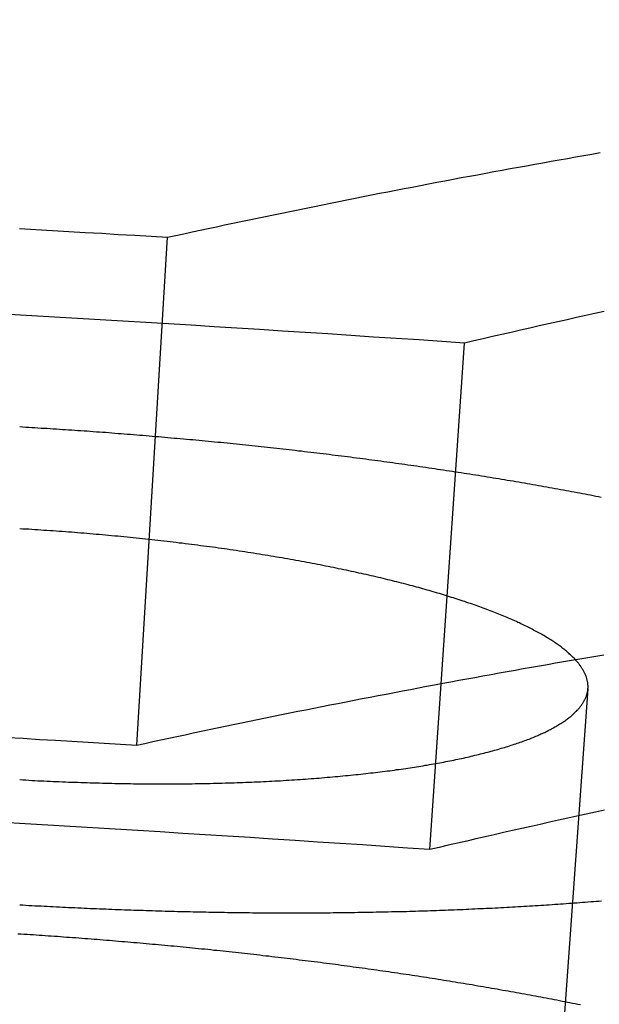
# Model space of a CAD drawing. Extents: x -59 to 285, y -226 to 1500.
# Drawn here: x 2 to 3, y -202 to -201 of the extents above; entities that cross this region are included whole.
import ezdxf

# ---------------------------------------------------------------- set-up
doc = ezdxf.new("R2010")
doc.units = 0
doc.header["$LTSCALE"] = 10
doc.linetypes.add('VERDECKT', pattern=[9.525, 6.35, -3.175])
doc.layers.get('0').update_dxf_attribs({"linetype": 'CONTINUOUS'})
doc.layers.add('STEMPEL', color=3, linetype='CONTINUOUS')

# ---------------------------------------------------------------- blocks, each defined once
blk = doc.blocks.new('A$CEABA2AC0')
at = {"color": 1, "linetype": 'VERDECKT'}
for p, q in [((2.478819, -42.908607), (2.508697, -42.415848)), ((2.76331, -43.009955), (2.796981, -42.518548)), ((2.916692, -42.853821), (2.881445, -43.340817))]:
    blk.add_line(p, q, dxfattribs=at)
for points in [[(2.5087, -42.4158, 0), (2.51661, -42.4141, 0), (2.52452, -42.4124, 0), (2.53243, -42.4107, 0), (2.54034, -42.409, 0), (2.54825, -42.4073, 0), (2.55617, -42.4056, 0), (2.56408, -42.4039, 0), (2.57199, -42.4022, 0), (2.57991, -42.4006, 0), (2.58782, -42.3989, 0), (2.59573, -42.3973, 0), (2.60365, -42.3956, 0), (2.61156, -42.394, 0), (2.61948, -42.3923, 0), (2.62739, -42.3907, 0), (2.63531, -42.3891, 0), (2.64323, -42.3875, 0), (2.65114, -42.3859, 0), (2.65906, -42.3842, 0), (2.66698, -42.3827, 0), (2.6749, -42.3811, 0), (2.68281, -42.3795, 0), (2.69073, -42.3779, 0), (2.69865, -42.3763, 0), (2.70657, -42.3748, 0), (2.71449, -42.3732, 0), (2.72241, -42.3717, 0), (2.73033, -42.3701, 0), (2.73825, -42.3686, 0), (2.74617, -42.3671, 0), (2.75409, -42.3655, 0), (2.76201, -42.364, 0), (2.76993, -42.3625, 0), (2.77785, -42.361, 0), (2.78578, -42.3595, 0), (2.7937, -42.358, 0), (2.80162, -42.3565, 0), (2.80955, -42.3551, 0), (2.81747, -42.3536, 0), (2.82539, -42.3521, 0), (2.83332, -42.3507, 0), (2.84124, -42.3492, 0), (2.84917, -42.3478, 0), (2.85709, -42.3464, 0), (2.86502, -42.3449, 0), (2.87294, -42.3435, 0), (2.88087, -42.3421, 0), (2.88879, -42.3407, 0), (2.89672, -42.3393, 0), (2.90465, -42.3379, 0), (2.91257, -42.3365, 0), (2.9205, -42.3351, 0), (2.92843, -42.3337, 0)], [(2.93254, -42.4878, 0), (2.9235, -42.4898, 0), (2.91446, -42.4918, 0), (2.90542, -42.4938, 0), (2.89638, -42.4958, 0), (2.88734, -42.4978, 0), (2.8783, -42.4998, 0), (2.86927, -42.5019, 0), (2.86023, -42.5039, 0), (2.85119, -42.506, 0), (2.84216, -42.5081, 0), (2.83312, -42.5101, 0), (2.82408, -42.5122, 0), (2.81505, -42.5143, 0), (2.80601, -42.5164, 0), (2.79698, -42.5185, 0)], [(2.36505, -42.4074, 0), (2.38102, -42.4083, 0), (2.39698, -42.4092, 0), (2.41294, -42.4101, 0), (2.4289, -42.4111, 0), (2.44486, -42.412, 0), (2.46082, -42.413, 0), (2.47678, -42.4139, 0), (2.49274, -42.4149, 0), (2.5087, -42.4158, 0)], [(2.79698, -42.5185, 0), (2.77488, -42.517, 0), (2.75278, -42.5155, 0), (2.73068, -42.514, 0), (2.70858, -42.5126, 0), (2.68647, -42.5111, 0), (2.66437, -42.5096, 0), (2.64227, -42.5082, 0), (2.62016, -42.5068, 0), (2.59805, -42.5054, 0), (2.57595, -42.504, 0), (2.55384, -42.5026, 0), (2.53173, -42.5012, 0), (2.50962, -42.4999, 0), (2.48751, -42.4985, 0), (2.4654, -42.4972, 0), (2.44329, -42.4958, 0), (2.42117, -42.4945, 0), (2.39906, -42.4932, 0), (2.37695, -42.492, 0), (2.35483, -42.4907, 0)], [(2.47882, -42.9086, 0), (2.48663, -42.9069, 0), (2.49443, -42.9052, 0), (2.50224, -42.9035, 0), (2.51005, -42.9018, 0), (2.51786, -42.9002, 0), (2.52566, -42.8985, 0), (2.53347, -42.8968, 0), (2.54128, -42.8952, 0), (2.54909, -42.8935, 0), (2.5569, -42.8919, 0), (2.56471, -42.8903, 0), (2.57252, -42.8886, 0), (2.58033, -42.887, 0), (2.58814, -42.8854, 0), (2.59595, -42.8838, 0), (2.60377, -42.8822, 0), (2.61158, -42.8806, 0), (2.61939, -42.879, 0), (2.6272, -42.8774, 0), (2.63502, -42.8758, 0), (2.64283, -42.8743, 0), (2.65064, -42.8727, 0), (2.65846, -42.8712, 0), (2.66627, -42.8696, 0), (2.67409, -42.8681, 0), (2.6819, -42.8665, 0), (2.68972, -42.865, 0), (2.69753, -42.8635, 0), (2.70535, -42.862, 0), (2.71317, -42.8605, 0), (2.72098, -42.859, 0), (2.7288, -42.8575, 0), (2.73662, -42.856, 0), (2.74444, -42.8545, 0), (2.75225, -42.853, 0), (2.76007, -42.8515, 0), (2.76789, -42.8501, 0), (2.77571, -42.8486, 0), (2.78353, -42.8472, 0), (2.79135, -42.8457, 0), (2.79917, -42.8443, 0), (2.80699, -42.8429, 0), (2.81481, -42.8414, 0), (2.82263, -42.84, 0), (2.83045, -42.8386, 0), (2.83827, -42.8372, 0), (2.84609, -42.8358, 0), (2.85391, -42.8344, 0), (2.86174, -42.833, 0), (2.86956, -42.8317, 0), (2.87738, -42.8303, 0), (2.88521, -42.8289, 0), (2.89303, -42.8276, 0), (2.90085, -42.8262, 0), (2.90868, -42.8249, 0), (2.9165, -42.8235, 0), (2.92433, -42.8222, 0), (2.93215, -42.8209, 0)], [(2.93278, -42.9718, 0), (2.92386, -42.9737, 0), (2.91493, -42.9757, 0), (2.90601, -42.9776, 0), (2.89709, -42.9796, 0), (2.88817, -42.9815, 0), (2.87924, -42.9835, 0), (2.87032, -42.9855, 0), (2.8614, -42.9875, 0), (2.85248, -42.9895, 0), (2.84356, -42.9915, 0), (2.83464, -42.9935, 0), (2.82573, -42.9955, 0), (2.81681, -42.9976, 0), (2.80789, -42.9996, 0), (2.79897, -43.0017, 0), (2.79006, -43.0037, 0), (2.78114, -43.0058, 0), (2.77222, -43.0079, 0), (2.76331, -43.01, 0)], [(2.35282, -42.9011, 0), (2.36857, -42.902, 0), (2.38432, -42.903, 0), (2.40007, -42.9039, 0), (2.41582, -42.9048, 0), (2.43157, -42.9058, 0), (2.44732, -42.9067, 0), (2.46307, -42.9076, 0), (2.47882, -42.9086, 0)], [(2.76331, -43.01, 0), (2.7415, -43.0085, 0), (2.71969, -43.007, 0), (2.69788, -43.0055, 0), (2.67607, -43.004, 0), (2.65426, -43.0026, 0), (2.63244, -43.0012, 0), (2.61063, -42.9997, 0), (2.58882, -42.9983, 0), (2.567, -42.9969, 0), (2.54518, -42.9956, 0), (2.52337, -42.9942, 0), (2.50155, -42.9928, 0), (2.47973, -42.9915, 0), (2.45791, -42.9902, 0), (2.43609, -42.9889, 0), (2.41427, -42.9876, 0), (2.39245, -42.9863, 0), (2.37063, -42.985, 0), (2.3488, -42.9837, 0)]]:
    blk.add_polyline3d(points, dxfattribs=at)
at = {"color": 1}
for points in [[(2.3652, -42.5996, 0), (2.36815, -42.5998, 0), (2.3711, -42.6, 0), (2.37405, -42.6002, 0), (2.37701, -42.6003, 0), (2.37997, -42.6005, 0), (2.38293, -42.6007, 0), (2.3859, -42.6009, 0), (2.38887, -42.6011, 0), (2.39184, -42.6012, 0), (2.39481, -42.6014, 0), (2.39778, -42.6016, 0), (2.40076, -42.6018, 0), (2.40374, -42.602, 0), (2.40672, -42.6022, 0), (2.4097, -42.6024, 0), (2.41269, -42.6026, 0), (2.41568, -42.6028, 0), (2.41867, -42.603, 0), (2.42166, -42.6032, 0), (2.42465, -42.6034, 0), (2.42765, -42.6036, 0), (2.43064, -42.6038, 0), (2.43364, -42.604, 0), (2.43664, -42.6043, 0), (2.43964, -42.6045, 0), (2.44264, -42.6047, 0), (2.44565, -42.6049, 0), (2.44865, -42.6051, 0), (2.45166, -42.6054, 0), (2.45467, -42.6056, 0), (2.45768, -42.6058, 0), (2.46069, -42.6061, 0), (2.4637, -42.6063, 0), (2.46672, -42.6065, 0), (2.46973, -42.6068, 0), (2.47275, -42.607, 0), (2.47576, -42.6072, 0), (2.47878, -42.6075, 0), (2.4818, -42.6077, 0), (2.48482, -42.608, 0), (2.48784, -42.6082, 0), (2.49086, -42.6085, 0), (2.49388, -42.6087, 0), (2.4969, -42.609, 0), (2.49992, -42.6092, 0), (2.50294, -42.6095, 0), (2.50597, -42.6098, 0), (2.50899, -42.61, 0), (2.51201, -42.6103, 0), (2.51504, -42.6106, 0), (2.51806, -42.6108, 0), (2.52109, -42.6111, 0), (2.52411, -42.6114, 0), (2.52714, -42.6116, 0), (2.53016, -42.6119, 0), (2.53318, -42.6122, 0), (2.53621, -42.6125, 0), (2.53923, -42.6128, 0), (2.54226, -42.6131, 0), (2.54528, -42.6133, 0), (2.54831, -42.6136, 0), (2.55133, -42.6139, 0), (2.55435, -42.6142, 0), (2.55738, -42.6145, 0), (2.5604, -42.6148, 0), (2.56342, -42.6151, 0), (2.56644, -42.6154, 0), (2.56946, -42.6157, 0), (2.57248, -42.616, 0), (2.5755, -42.6163, 0), (2.57852, -42.6166, 0), (2.58153, -42.6169, 0), (2.58455, -42.6172, 0), (2.58757, -42.6176, 0), (2.59058, -42.6179, 0), (2.5936, -42.6182, 0), (2.59661, -42.6185, 0), (2.59962, -42.6188, 0), (2.60263, -42.6192, 0), (2.60564, -42.6195, 0), (2.60865, -42.6198, 0), (2.61165, -42.6201, 0), (2.61466, -42.6205, 0), (2.61766, -42.6208, 0), (2.62067, -42.6212, 0), (2.62367, -42.6215, 0), (2.62667, -42.6218, 0), (2.62966, -42.6222, 0), (2.63266, -42.6225, 0), (2.63566, -42.6229, 0), (2.63865, -42.6232, 0), (2.64164, -42.6236, 0), (2.64463, -42.6239, 0), (2.64762, -42.6243, 0), (2.6506, -42.6246, 0), (2.65359, -42.625, 0), (2.65657, -42.6253, 0), (2.65955, -42.6257, 0), (2.66252, -42.626, 0), (2.6655, -42.6264, 0), (2.66847, -42.6268, 0), (2.67144, -42.6271, 0), (2.67441, -42.6275, 0), (2.67738, -42.6279, 0), (2.68034, -42.6283, 0), (2.68331, -42.6286, 0), (2.68626, -42.629, 0), (2.68922, -42.6294, 0), (2.69218, -42.6298, 0), (2.69513, -42.6301, 0), (2.69808, -42.6305, 0), (2.70102, -42.6309, 0), (2.70397, -42.6313, 0), (2.70691, -42.6317, 0), (2.70984, -42.6321, 0), (2.71278, -42.6325, 0), (2.71571, -42.6329, 0), (2.71864, -42.6333, 0), (2.72157, -42.6337, 0), (2.72449, -42.6341, 0), (2.72741, -42.6345, 0), (2.73033, -42.6349, 0), (2.73324, -42.6353, 0), (2.73615, -42.6357, 0), (2.73906, -42.6361, 0), (2.74196, -42.6365, 0), (2.74486, -42.6369, 0), (2.74776, -42.6373, 0), (2.75065, -42.6377, 0), (2.75354, -42.6381, 0), (2.75643, -42.6386, 0), (2.75931, -42.639, 0), (2.76219, -42.6394, 0), (2.76507, -42.6398, 0), (2.76794, -42.6402, 0), (2.77081, -42.6407, 0), (2.77367, -42.6411, 0), (2.77653, -42.6415, 0), (2.77939, -42.642, 0), (2.78224, -42.6424, 0), (2.78509, -42.6428, 0), (2.78793, -42.6433, 0), (2.79078, -42.6437, 0), (2.79361, -42.6441, 0), (2.79645, -42.6446, 0), (2.79927, -42.645, 0), (2.8021, -42.6455, 0), (2.80492, -42.6459, 0), (2.80774, -42.6464, 0), (2.81055, -42.6468, 0), (2.81336, -42.6473, 0), (2.81616, -42.6477, 0), (2.81896, -42.6482, 0), (2.82176, -42.6486, 0), (2.82455, -42.6491, 0), (2.82733, -42.6495, 0), (2.83012, -42.65, 0), (2.83289, -42.6505, 0), (2.83567, -42.6509, 0), (2.83843, -42.6514, 0), (2.8412, -42.6518, 0), (2.84396, -42.6523, 0), (2.84671, -42.6528, 0), (2.84946, -42.6532, 0), (2.85221, -42.6537, 0), (2.85495, -42.6542, 0), (2.85768, -42.6547, 0), (2.86041, -42.6551, 0), (2.86314, -42.6556, 0), (2.86586, -42.6561, 0), (2.86857, -42.6566, 0), (2.87128, -42.6571, 0), (2.87399, -42.6575, 0), (2.87669, -42.658, 0), (2.87938, -42.6585, 0), (2.88207, -42.659, 0), (2.88476, -42.6595, 0), (2.88744, -42.66, 0), (2.89011, -42.6605, 0), (2.89278, -42.6609, 0), (2.89544, -42.6614, 0), (2.8981, -42.6619, 0), (2.90075, -42.6624, 0), (2.9034, -42.6629, 0), (2.90604, -42.6634, 0), (2.90867, -42.6639, 0), (2.9113, -42.6644, 0), (2.91393, -42.6649, 0), (2.91655, -42.6654, 0), (2.91916, -42.6659, 0), (2.92177, -42.6664, 0), (2.92437, -42.6669, 0), (2.92696, -42.6674, 0), (2.92955, -42.668, 0)], [(2.9298, -43.06, 0), (2.92719, -43.0602, 0), (2.92457, -43.0604, 0), (2.92194, -43.0606, 0), (2.91931, -43.0608, 0), (2.91667, -43.061, 0), (2.91403, -43.0612, 0), (2.91138, -43.0614, 0), (2.90872, -43.0616, 0), (2.90606, -43.0618, 0), (2.9034, -43.062, 0), (2.90073, -43.0622, 0), (2.89805, -43.0624, 0), (2.89537, -43.0626, 0), (2.89268, -43.0628, 0), (2.88998, -43.063, 0), (2.88729, -43.0632, 0), (2.88458, -43.0634, 0), (2.88187, -43.0636, 0), (2.87916, -43.0638, 0), (2.87644, -43.0639, 0), (2.87371, -43.0641, 0), (2.87098, -43.0643, 0), (2.86825, -43.0645, 0), (2.86551, -43.0646, 0), (2.86276, -43.0648, 0), (2.86001, -43.065, 0), (2.85725, -43.0651, 0), (2.85449, -43.0653, 0), (2.85173, -43.0655, 0), (2.84896, -43.0656, 0), (2.84619, -43.0658, 0), (2.84341, -43.0659, 0), (2.84062, -43.0661, 0), (2.83783, -43.0662, 0), (2.83504, -43.0664, 0), (2.83224, -43.0665, 0), (2.82944, -43.0667, 0), (2.82663, -43.0668, 0), (2.82382, -43.067, 0), (2.82101, -43.0671, 0), (2.81819, -43.0672, 0), (2.81536, -43.0674, 0), (2.81253, -43.0675, 0), (2.8097, -43.0676, 0), (2.80686, -43.0678, 0), (2.80402, -43.0679, 0), (2.80118, -43.068, 0), (2.79833, -43.0681, 0), (2.79547, -43.0683, 0), (2.79262, -43.0684, 0), (2.78976, -43.0685, 0), (2.78689, -43.0686, 0), (2.78402, -43.0687, 0), (2.78115, -43.0688, 0), (2.77827, -43.0689, 0), (2.77539, -43.0691, 0), (2.77251, -43.0692, 0), (2.76962, -43.0693, 0), (2.76673, -43.0694, 0), (2.76383, -43.0695, 0), (2.76093, -43.0696, 0), (2.75803, -43.0696, 0), (2.75513, -43.0697, 0), (2.75222, -43.0698, 0), (2.7493, -43.0699, 0), (2.74639, -43.07, 0), (2.74347, -43.0701, 0), (2.74054, -43.0702, 0), (2.73762, -43.0702, 0), (2.73469, -43.0703, 0), (2.73176, -43.0704, 0), (2.72882, -43.0705, 0), (2.72588, -43.0705, 0), (2.72294, -43.0706, 0), (2.71999, -43.0707, 0), (2.71704, -43.0707, 0), (2.71409, -43.0708, 0), (2.71114, -43.0708, 0), (2.70818, -43.0709, 0), (2.70522, -43.071, 0), (2.70226, -43.071, 0), (2.6993, -43.0711, 0), (2.69633, -43.0711, 0), (2.69336, -43.0711, 0), (2.69038, -43.0712, 0), (2.68741, -43.0712, 0), (2.68443, -43.0713, 0), (2.68145, -43.0713, 0), (2.67847, -43.0713, 0), (2.67549, -43.0714, 0), (2.6725, -43.0714, 0), (2.66951, -43.0714, 0), (2.66652, -43.0715, 0), (2.66353, -43.0715, 0), (2.66053, -43.0715, 0), (2.65753, -43.0715, 0), (2.65453, -43.0716, 0), (2.65153, -43.0716, 0), (2.64853, -43.0716, 0), (2.64553, -43.0716, 0), (2.64252, -43.0716, 0), (2.63951, -43.0716, 0), (2.6365, -43.0716, 0), (2.63349, -43.0716, 0), (2.63048, -43.0716, 0), (2.62746, -43.0716, 0), (2.62445, -43.0716, 0), (2.62143, -43.0716, 0), (2.61841, -43.0716, 0), (2.61539, -43.0716, 0), (2.61237, -43.0716, 0), (2.60935, -43.0716, 0), (2.60632, -43.0716, 0), (2.6033, -43.0715, 0), (2.60027, -43.0715, 0), (2.59725, -43.0715, 0), (2.59422, -43.0715, 0), (2.59119, -43.0715, 0), (2.58816, -43.0714, 0), (2.58513, -43.0714, 0), (2.5821, -43.0714, 0), (2.57907, -43.0713, 0), (2.57603, -43.0713, 0), (2.573, -43.0713, 0), (2.56997, -43.0712, 0), (2.56693, -43.0712, 0), (2.5639, -43.0711, 0), (2.56086, -43.0711, 0), (2.55783, -43.071, 0), (2.55479, -43.071, 0), (2.55176, -43.0709, 0), (2.54872, -43.0709, 0), (2.54568, -43.0708, 0), (2.54265, -43.0708, 0), (2.53961, -43.0707, 0), (2.53657, -43.0706, 0), (2.53354, -43.0706, 0), (2.5305, -43.0705, 0), (2.52746, -43.0704, 0), (2.52443, -43.0704, 0), (2.52139, -43.0703, 0), (2.51836, -43.0702, 0), (2.51532, -43.0701, 0), (2.51229, -43.0701, 0), (2.50925, -43.07, 0), (2.50622, -43.0699, 0), (2.50319, -43.0698, 0), (2.50015, -43.0697, 0), (2.49712, -43.0696, 0), (2.49409, -43.0695, 0), (2.49106, -43.0694, 0), (2.48803, -43.0693, 0), (2.485, -43.0692, 0), (2.48197, -43.0691, 0), (2.47895, -43.069, 0), (2.47592, -43.0689, 0), (2.4729, -43.0688, 0), (2.46987, -43.0687, 0), (2.46685, -43.0686, 0), (2.46383, -43.0685, 0), (2.46081, -43.0684, 0), (2.45779, -43.0683, 0), (2.45478, -43.0682, 0), (2.45176, -43.0681, 0), (2.44875, -43.0679, 0), (2.44573, -43.0678, 0), (2.44272, -43.0677, 0), (2.43972, -43.0676, 0), (2.43671, -43.0674, 0), (2.4337, -43.0673, 0), (2.4307, -43.0672, 0), (2.4277, -43.067, 0), (2.4247, -43.0669, 0), (2.4217, -43.0668, 0), (2.4187, -43.0666, 0), (2.41571, -43.0665, 0), (2.41272, -43.0664, 0), (2.40973, -43.0662, 0), (2.40674, -43.0661, 0), (2.40376, -43.0659, 0), (2.40078, -43.0658, 0), (2.3978, -43.0656, 0), (2.39482, -43.0655, 0), (2.39185, -43.0653, 0), (2.38887, -43.0652, 0), (2.3859, -43.065, 0), (2.38294, -43.0648, 0), (2.37997, -43.0647, 0), (2.37701, -43.0645, 0), (2.37405, -43.0644, 0), (2.3711, -43.0642, 0), (2.36815, -43.064, 0), (2.3652, -43.0638, 0)], [(2.3652, -42.9421, 0), (2.36812, -42.9423, 0), (2.37105, -42.9424, 0), (2.37399, -42.9426, 0), (2.37693, -42.9428, 0), (2.37988, -42.9429, 0), (2.38283, -42.9431, 0), (2.38579, -42.9432, 0), (2.38875, -42.9433, 0), (2.39171, -42.9435, 0), (2.39468, -42.9436, 0), (2.39765, -42.9438, 0), (2.40063, -42.9439, 0), (2.40361, -42.944, 0), (2.40659, -42.9441, 0), (2.40957, -42.9442, 0), (2.41256, -42.9444, 0), (2.41555, -42.9445, 0), (2.41855, -42.9446, 0), (2.42154, -42.9447, 0), (2.42454, -42.9448, 0), (2.42754, -42.9449, 0), (2.43054, -42.945, 0), (2.43355, -42.9451, 0), (2.43655, -42.9452, 0), (2.43956, -42.9452, 0), (2.44257, -42.9453, 0), (2.44557, -42.9454, 0), (2.44858, -42.9455, 0), (2.45159, -42.9455, 0), (2.4546, -42.9456, 0), (2.45761, -42.9457, 0), (2.46062, -42.9457, 0), (2.46363, -42.9458, 0), (2.46664, -42.9458, 0), (2.46965, -42.9459, 0), (2.47266, -42.9459, 0), (2.47567, -42.946, 0), (2.47868, -42.946, 0), (2.48168, -42.946, 0), (2.48469, -42.9461, 0), (2.48769, -42.9461, 0), (2.49069, -42.9461, 0), (2.49369, -42.9461, 0), (2.49669, -42.9461, 0), (2.49968, -42.9461, 0), (2.50267, -42.9461, 0), (2.50566, -42.9461, 0), (2.50865, -42.9461, 0), (2.51163, -42.9461, 0), (2.51461, -42.9461, 0), (2.51759, -42.9461, 0), (2.52056, -42.9461, 0), (2.52353, -42.9461, 0), (2.5265, -42.946, 0), (2.52946, -42.946, 0), (2.53242, -42.946, 0), (2.53537, -42.9459, 0), (2.53832, -42.9459, 0), (2.54126, -42.9458, 0), (2.5442, -42.9458, 0), (2.54713, -42.9457, 0), (2.55006, -42.9457, 0), (2.55299, -42.9456, 0), (2.5559, -42.9456, 0), (2.55881, -42.9455, 0), (2.56172, -42.9454, 0), (2.56462, -42.9453, 0), (2.56751, -42.9452, 0), (2.57039, -42.9452, 0), (2.57327, -42.9451, 0), (2.57614, -42.945, 0), (2.57901, -42.9449, 0), (2.58186, -42.9448, 0), (2.58471, -42.9447, 0), (2.58756, -42.9446, 0), (2.59039, -42.9444, 0), (2.59322, -42.9443, 0), (2.59604, -42.9442, 0), (2.59885, -42.9441, 0), (2.60165, -42.9439, 0), (2.60444, -42.9438, 0), (2.60723, -42.9437, 0), (2.61001, -42.9435, 0), (2.61278, -42.9434, 0), (2.61554, -42.9432, 0), (2.61829, -42.9431, 0), (2.62103, -42.9429, 0), (2.62377, -42.9427, 0), (2.62649, -42.9426, 0), (2.62921, -42.9424, 0), (2.63191, -42.9422, 0), (2.63461, -42.942, 0), (2.6373, -42.9419, 0), (2.63997, -42.9417, 0), (2.64264, -42.9415, 0), (2.6453, -42.9413, 0), (2.64794, -42.9411, 0), (2.65058, -42.9409, 0), (2.6532, -42.9407, 0), (2.65582, -42.9405, 0), (2.65843, -42.9403, 0), (2.66102, -42.9401, 0), (2.6636, -42.9398, 0), (2.66617, -42.9396, 0), (2.66874, -42.9394, 0), (2.67129, -42.9392, 0), (2.67382, -42.9389, 0), (2.67635, -42.9387, 0), (2.67887, -42.9385, 0), (2.68137, -42.9382, 0), (2.68386, -42.938, 0), (2.68634, -42.9377, 0), (2.68881, -42.9375, 0), (2.69127, -42.9372, 0), (2.69371, -42.937, 0), (2.69614, -42.9367, 0), (2.69856, -42.9364, 0), (2.70096, -42.9362, 0), (2.70336, -42.9359, 0), (2.70574, -42.9356, 0), (2.7081, -42.9354, 0), (2.71046, -42.9351, 0), (2.7128, -42.9348, 0), (2.71513, -42.9345, 0), (2.71744, -42.9342, 0), (2.71974, -42.9339, 0), (2.72203, -42.9336, 0), (2.7243, -42.9334, 0), (2.72656, -42.9331, 0), (2.7288, -42.9328, 0), (2.73103, -42.9324, 0), (2.73325, -42.9321, 0), (2.73545, -42.9318, 0), (2.73763, -42.9315, 0), (2.73981, -42.9312, 0), (2.74196, -42.9309, 0), (2.7441, -42.9306, 0), (2.74623, -42.9302, 0), (2.74834, -42.9299, 0), (2.75044, -42.9296, 0), (2.75252, -42.9292, 0), (2.75459, -42.9289, 0), (2.75664, -42.9286, 0), (2.75869, -42.9282, 0), (2.76073, -42.9279, 0), (2.76277, -42.9275, 0), (2.76479, -42.9272, 0), (2.76681, -42.9268, 0), (2.76881, -42.9265, 0), (2.77081, -42.9261, 0), (2.7728, -42.9257, 0), (2.77478, -42.9254, 0), (2.77675, -42.925, 0), (2.77871, -42.9246, 0), (2.78066, -42.9242, 0), (2.7826, -42.9238, 0), (2.78453, -42.9235, 0), (2.78646, -42.9231, 0), (2.78837, -42.9227, 0), (2.79027, -42.9223, 0), (2.79216, -42.9219, 0), (2.79404, -42.9215, 0), (2.79591, -42.9211, 0), (2.79777, -42.9206, 0), (2.79962, -42.9202, 0), (2.80146, -42.9198, 0), (2.80329, -42.9194, 0), (2.80511, -42.919, 0), (2.80691, -42.9185, 0), (2.80871, -42.9181, 0), (2.81049, -42.9177, 0), (2.81226, -42.9172, 0), (2.81402, -42.9168, 0), (2.81577, -42.9163, 0), (2.81751, -42.9159, 0), (2.81923, -42.9154, 0), (2.82094, -42.915, 0), (2.82264, -42.9145, 0), (2.82433, -42.9141, 0), (2.826, -42.9136, 0), (2.82767, -42.9131, 0), (2.82932, -42.9127, 0), (2.83095, -42.9122, 0), (2.83258, -42.9117, 0), (2.83419, -42.9112, 0), (2.83579, -42.9108, 0), (2.83737, -42.9103, 0), (2.83894, -42.9098, 0), (2.8405, -42.9093, 0), (2.84204, -42.9088, 0), (2.84357, -42.9083, 0), (2.84509, -42.9078, 0), (2.84659, -42.9073, 0), (2.84808, -42.9068, 0), (2.84955, -42.9063, 0), (2.85101, -42.9058, 0), (2.85246, -42.9053, 0), (2.85389, -42.9048, 0), (2.8553, -42.9042, 0), (2.8567, -42.9037, 0), (2.85809, -42.9032, 0), (2.85946, -42.9027, 0), (2.86081, -42.9021, 0), (2.86215, -42.9016, 0), (2.86348, -42.9011, 0), (2.86479, -42.9005, 0), (2.86608, -42.9, 0), (2.86736, -42.8995, 0), (2.86862, -42.8989, 0), (2.86986, -42.8984, 0), (2.87109, -42.8978, 0), (2.87231, -42.8973, 0), (2.8735, -42.8967, 0), (2.87468, -42.8962, 0), (2.87585, -42.8956, 0), (2.87699, -42.895, 0), (2.87812, -42.8945, 0), (2.87924, -42.8939, 0), (2.88034, -42.8933, 0), (2.88142, -42.8928, 0), (2.88248, -42.8922, 0), (2.88353, -42.8916, 0), (2.88456, -42.891, 0), (2.88557, -42.8905, 0), (2.88657, -42.8899, 0), (2.88755, -42.8893, 0), (2.88852, -42.8887, 0), (2.88947, -42.8881, 0), (2.8904, -42.8876, 0), (2.89132, -42.887, 0), (2.89221, -42.8864, 0), (2.8931, -42.8858, 0), (2.89396, -42.8852, 0), (2.89481, -42.8846, 0), (2.89565, -42.884, 0), (2.89647, -42.8834, 0), (2.89727, -42.8828, 0), (2.89805, -42.8822, 0), (2.89882, -42.8816, 0), (2.89957, -42.881, 0), (2.90031, -42.8804, 0), (2.90103, -42.8798, 0), (2.90173, -42.8791, 0), (2.90242, -42.8785, 0), (2.90309, -42.8779, 0), (2.90374, -42.8773, 0), (2.90438, -42.8767, 0), (2.905, -42.8761, 0), (2.90561, -42.8755, 0), (2.9062, -42.8748, 0), (2.90677, -42.8742, 0), (2.90733, -42.8736, 0), (2.90787, -42.873, 0), (2.9084, -42.8724, 0), (2.90891, -42.8717, 0), (2.9094, -42.8711, 0), (2.90988, -42.8705, 0), (2.91034, -42.8699, 0), (2.91078, -42.8692, 0), (2.91121, -42.8686, 0), (2.91162, -42.868, 0), (2.91202, -42.8674, 0), (2.9124, -42.8667, 0), (2.91277, -42.8661, 0), (2.91311, -42.8655, 0), (2.91345, -42.8648, 0), (2.91376, -42.8642, 0), (2.91406, -42.8636, 0), (2.91435, -42.8629, 0), (2.91462, -42.8623, 0), (2.91487, -42.8617, 0), (2.91511, -42.861, 0), (2.91533, -42.8604, 0), (2.91553, -42.8598, 0), (2.91572, -42.8591, 0), (2.9159, -42.8585, 0), (2.91605, -42.8579, 0), (2.9162, -42.8572, 0), (2.91632, -42.8566, 0), (2.91643, -42.856, 0), (2.91653, -42.8553, 0), (2.9166, -42.8547, 0), (2.91667, -42.8541, 0), (2.91671, -42.8535, 0), (2.91674, -42.8528, 0), (2.91676, -42.8522, 0), (2.91676, -42.8516, 0), (2.91674, -42.8509, 0), (2.91671, -42.8503, 0), (2.91666, -42.8496, 0), (2.9166, -42.849, 0), (2.91652, -42.8484, 0), (2.91643, -42.8477, 0), (2.91632, -42.8471, 0), (2.91619, -42.8464, 0), (2.91605, -42.8458, 0), (2.91589, -42.8451, 0), (2.91572, -42.8445, 0), (2.91553, -42.8438, 0), (2.91532, -42.8432, 0), (2.9151, -42.8425, 0), (2.91486, -42.8419, 0), (2.91461, -42.8412, 0), (2.91434, -42.8405, 0), (2.91406, -42.8399, 0), (2.91376, -42.8392, 0), (2.91344, -42.8386, 0), (2.91311, -42.8379, 0), (2.91276, -42.8372, 0), (2.9124, -42.8366, 0), (2.91202, -42.8359, 0), (2.91163, -42.8352, 0), (2.91121, -42.8345, 0), (2.91079, -42.8339, 0), (2.91034, -42.8332, 0), (2.90989, -42.8325, 0), (2.90941, -42.8318, 0), (2.90892, -42.8312, 0), (2.90841, -42.8305, 0), (2.90789, -42.8298, 0), (2.90735, -42.8291, 0), (2.9068, -42.8284, 0), (2.90623, -42.8278, 0), (2.90564, -42.8271, 0), (2.90504, -42.8264, 0), (2.90442, -42.8257, 0), (2.90378, -42.825, 0), (2.90313, -42.8243, 0), (2.90247, -42.8237, 0), (2.90178, -42.823, 0), (2.90109, -42.8223, 0), (2.90037, -42.8216, 0), (2.89964, -42.8209, 0), (2.89889, -42.8202, 0), (2.89813, -42.8195, 0), (2.89735, -42.8189, 0), (2.89656, -42.8182, 0), (2.89575, -42.8175, 0), (2.89492, -42.8168, 0), (2.89408, -42.8161, 0), (2.89322, -42.8154, 0), (2.89234, -42.8147, 0), (2.89145, -42.814, 0), (2.89054, -42.8133, 0), (2.88962, -42.8126, 0), (2.88868, -42.812, 0), (2.88772, -42.8113, 0), (2.88675, -42.8106, 0), (2.88576, -42.8099, 0), (2.88476, -42.8092, 0), (2.88373, -42.8085, 0), (2.8827, -42.8078, 0), (2.88164, -42.8071, 0), (2.88057, -42.8064, 0), (2.87949, -42.8058, 0), (2.87839, -42.8051, 0), (2.87727, -42.8044, 0), (2.87613, -42.8037, 0), (2.87498, -42.803, 0), (2.87382, -42.8023, 0), (2.87263, -42.8016, 0), (2.87143, -42.801, 0), (2.87022, -42.8003, 0), (2.86899, -42.7996, 0), (2.86774, -42.7989, 0), (2.86648, -42.7982, 0), (2.8652, -42.7976, 0), (2.86391, -42.7969, 0), (2.8626, -42.7962, 0), (2.86127, -42.7955, 0), (2.85994, -42.7948, 0), (2.85858, -42.7942, 0), (2.85721, -42.7935, 0), (2.85583, -42.7928, 0), (2.85443, -42.7921, 0), (2.85302, -42.7915, 0), (2.85159, -42.7908, 0), (2.85015, -42.7901, 0), (2.8487, -42.7895, 0), (2.84723, -42.7888, 0), (2.84575, -42.7881, 0), (2.84425, -42.7875, 0), (2.84274, -42.7868, 0), (2.84122, -42.7861, 0), (2.83968, -42.7855, 0), (2.83813, -42.7848, 0), (2.83657, -42.7841, 0), (2.83499, -42.7835, 0), (2.8334, -42.7828, 0), (2.8318, -42.7822, 0), (2.83019, -42.7815, 0), (2.82856, -42.7809, 0), (2.82692, -42.7802, 0), (2.82527, -42.7796, 0), (2.8236, -42.7789, 0), (2.82193, -42.7783, 0), (2.82024, -42.7776, 0), (2.81854, -42.777, 0), (2.81683, -42.7764, 0), (2.8151, -42.7757, 0), (2.81337, -42.7751, 0), (2.81162, -42.7744, 0), (2.80987, -42.7738, 0), (2.8081, -42.7732, 0), (2.80632, -42.7725, 0), (2.80453, -42.7719, 0), (2.80273, -42.7713, 0), (2.80091, -42.7707, 0), (2.79909, -42.7701, 0), (2.79726, -42.7694, 0), (2.79542, -42.7688, 0), (2.79356, -42.7682, 0), (2.7917, -42.7676, 0), (2.78982, -42.767, 0), (2.78794, -42.7664, 0), (2.78605, -42.7658, 0), (2.78415, -42.7652, 0), (2.78223, -42.7646, 0), (2.78031, -42.764, 0), (2.77838, -42.7634, 0), (2.77644, -42.7628, 0), (2.77449, -42.7622, 0), (2.77253, -42.7616, 0), (2.77057, -42.761, 0), (2.76859, -42.7604, 0), (2.76661, -42.7598, 0), (2.76461, -42.7593, 0), (2.76261, -42.7587, 0), (2.76061, -42.7581, 0), (2.75859, -42.7575, 0), (2.75656, -42.757, 0), (2.75453, -42.7564, 0), (2.75249, -42.7558, 0), (2.75043, -42.7553, 0), (2.74836, -42.7547, 0), (2.74628, -42.7542, 0), (2.74417, -42.7536, 0), (2.74206, -42.753, 0), (2.73993, -42.7525, 0), (2.73778, -42.7519, 0), (2.73562, -42.7514, 0), (2.73345, -42.7508, 0), (2.73126, -42.7503, 0), (2.72906, -42.7497, 0), (2.72684, -42.7492, 0), (2.72461, -42.7486, 0), (2.72236, -42.7481, 0), (2.72011, -42.7475, 0), (2.71783, -42.747, 0), (2.71555, -42.7464, 0), (2.71325, -42.7459, 0), (2.71094, -42.7453, 0), (2.70861, -42.7448, 0), (2.70627, -42.7443, 0), (2.70392, -42.7437, 0), (2.70156, -42.7432, 0), (2.69918, -42.7426, 0), (2.69679, -42.7421, 0), (2.69439, -42.7416, 0), (2.69198, -42.741, 0), (2.68955, -42.7405, 0), (2.68711, -42.74, 0), (2.68466, -42.7395, 0), (2.6822, -42.7389, 0), (2.67973, -42.7384, 0), (2.67724, -42.7379, 0), (2.67474, -42.7374, 0), (2.67223, -42.7369, 0), (2.66971, -42.7363, 0), (2.66718, -42.7358, 0), (2.66464, -42.7353, 0), (2.66209, -42.7348, 0), (2.65952, -42.7343, 0), (2.65695, -42.7338, 0), (2.65436, -42.7333, 0), (2.65177, -42.7328, 0), (2.64916, -42.7323, 0), (2.64654, -42.7318, 0), (2.64392, -42.7313, 0), (2.64128, -42.7308, 0), (2.63863, -42.7303, 0), (2.63597, -42.7299, 0), (2.63331, -42.7294, 0), (2.63063, -42.7289, 0), (2.62795, -42.7284, 0), (2.62525, -42.7279, 0), (2.62255, -42.7275, 0), (2.61983, -42.727, 0), (2.61711, -42.7265, 0), (2.61438, -42.7261, 0), (2.61164, -42.7256, 0), (2.60889, -42.7251, 0), (2.60613, -42.7247, 0), (2.60336, -42.7242, 0), (2.60059, -42.7238, 0), (2.59781, -42.7233, 0), (2.59502, -42.7229, 0), (2.59222, -42.7225, 0), (2.58941, -42.722, 0), (2.5866, -42.7216, 0), (2.58377, -42.7211, 0), (2.58094, -42.7207, 0), (2.57811, -42.7203, 0), (2.57526, -42.7199, 0), (2.57241, -42.7194, 0), (2.56955, -42.719, 0), (2.56668, -42.7186, 0), (2.56381, -42.7182, 0), (2.56093, -42.7178, 0), (2.55805, -42.7174, 0), (2.55516, -42.717, 0), (2.55226, -42.7166, 0), (2.54936, -42.7162, 0), (2.54645, -42.7158, 0), (2.54353, -42.7154, 0), (2.54061, -42.7151, 0), (2.53769, -42.7147, 0), (2.53476, -42.7143, 0), (2.53182, -42.7139, 0), (2.52888, -42.7136, 0), (2.52594, -42.7132, 0), (2.52299, -42.7128, 0), (2.52004, -42.7125, 0), (2.51708, -42.7121, 0), (2.51412, -42.7118, 0), (2.51116, -42.7114, 0), (2.50819, -42.7111, 0), (2.50522, -42.7107, 0), (2.50225, -42.7104, 0), (2.49927, -42.71, 0), (2.4963, -42.7097, 0), (2.49331, -42.7094, 0), (2.49033, -42.7091, 0), (2.48735, -42.7087, 0), (2.48436, -42.7084, 0), (2.48137, -42.7081, 0), (2.47838, -42.7078, 0), (2.47538, -42.7075, 0), (2.47239, -42.7072, 0), (2.4694, -42.7069, 0), (2.4664, -42.7066, 0), (2.4634, -42.7063, 0), (2.4604, -42.706, 0), (2.45741, -42.7057, 0), (2.45441, -42.7054, 0), (2.45141, -42.7052, 0), (2.44841, -42.7049, 0), (2.44541, -42.7046, 0), (2.44242, -42.7043, 0), (2.43942, -42.7041, 0), (2.43642, -42.7038, 0), (2.43343, -42.7036, 0), (2.43043, -42.7033, 0), (2.42744, -42.7031, 0), (2.42445, -42.7028, 0), (2.42146, -42.7026, 0), (2.41847, -42.7023, 0), (2.41549, -42.7021, 0), (2.4125, -42.7019, 0), (2.40952, -42.7016, 0), (2.40654, -42.7014, 0), (2.40357, -42.7012, 0), (2.40059, -42.701, 0), (2.39762, -42.7008, 0), (2.39466, -42.7006, 0), (2.39169, -42.7004, 0), (2.38873, -42.7002, 0), (2.38577, -42.7, 0), (2.38282, -42.6998, 0), (2.37987, -42.6996, 0), (2.37693, -42.6994, 0), (2.37399, -42.6992, 0), (2.37105, -42.699, 0), (2.36812, -42.6989, 0), (2.3652, -42.6987, 0)], [(2.3635, -43.0916, 0), (2.36643, -43.0917, 0), (2.36937, -43.0919, 0), (2.3723, -43.0921, 0), (2.37524, -43.0923, 0), (2.37819, -43.0925, 0), (2.38113, -43.0927, 0), (2.38408, -43.0929, 0), (2.38702, -43.0931, 0), (2.38997, -43.0933, 0), (2.39293, -43.0935, 0), (2.39588, -43.0937, 0), (2.39883, -43.0939, 0), (2.40179, -43.0941, 0), (2.40475, -43.0943, 0), (2.40771, -43.0945, 0), (2.41067, -43.0948, 0), (2.41364, -43.095, 0), (2.4166, -43.0952, 0), (2.41957, -43.0954, 0), (2.42253, -43.0956, 0), (2.4255, -43.0959, 0), (2.42847, -43.0961, 0), (2.43144, -43.0963, 0), (2.43442, -43.0965, 0), (2.43739, -43.0968, 0), (2.44037, -43.097, 0), (2.44334, -43.0972, 0), (2.44632, -43.0975, 0), (2.4493, -43.0977, 0), (2.45227, -43.098, 0), (2.45525, -43.0982, 0), (2.45823, -43.0985, 0), (2.46121, -43.0987, 0), (2.46419, -43.099, 0), (2.46718, -43.0992, 0), (2.47016, -43.0995, 0), (2.47314, -43.0997, 0), (2.47612, -43.1, 0), (2.47911, -43.1002, 0), (2.48209, -43.1005, 0), (2.48508, -43.1008, 0), (2.48806, -43.101, 0), (2.49104, -43.1013, 0), (2.49403, -43.1016, 0), (2.49701, -43.1018, 0), (2.5, -43.1021, 0), (2.50298, -43.1024, 0), (2.50597, -43.1027, 0), (2.50895, -43.1029, 0), (2.51194, -43.1032, 0), (2.51492, -43.1035, 0), (2.51791, -43.1038, 0), (2.52089, -43.1041, 0), (2.52387, -43.1044, 0), (2.52686, -43.1047, 0), (2.52984, -43.1049, 0), (2.53282, -43.1052, 0), (2.5358, -43.1055, 0), (2.53878, -43.1058, 0), (2.54176, -43.1061, 0), (2.54474, -43.1064, 0), (2.54772, -43.1067, 0), (2.5507, -43.107, 0), (2.55368, -43.1074, 0), (2.55665, -43.1077, 0), (2.55963, -43.108, 0), (2.5626, -43.1083, 0), (2.56557, -43.1086, 0), (2.56855, -43.1089, 0), (2.57152, -43.1092, 0), (2.57449, -43.1096, 0), (2.57745, -43.1099, 0), (2.58042, -43.1102, 0), (2.58339, -43.1105, 0), (2.58635, -43.1109, 0), (2.58931, -43.1112, 0), (2.59228, -43.1115, 0), (2.59524, -43.1119, 0), (2.59819, -43.1122, 0), (2.60115, -43.1126, 0), (2.60411, -43.1129, 0), (2.60706, -43.1132, 0), (2.61001, -43.1136, 0), (2.61296, -43.1139, 0), (2.61591, -43.1143, 0), (2.61886, -43.1146, 0), (2.6218, -43.115, 0), (2.62474, -43.1153, 0), (2.62768, -43.1157, 0), (2.63062, -43.116, 0), (2.63356, -43.1164, 0), (2.63649, -43.1168, 0), (2.63943, -43.1171, 0), (2.64235, -43.1175, 0), (2.64528, -43.1179, 0), (2.64821, -43.1182, 0), (2.65113, -43.1186, 0), (2.65405, -43.119, 0), (2.65697, -43.1193, 0), (2.65988, -43.1197, 0), (2.6628, -43.1201, 0), (2.66571, -43.1205, 0), (2.66861, -43.1208, 0), (2.67152, -43.1212, 0), (2.67442, -43.1216, 0), (2.67732, -43.122, 0), (2.68022, -43.1224, 0), (2.68311, -43.1228, 0), (2.686, -43.1232, 0), (2.68889, -43.1236, 0), (2.69177, -43.1239, 0), (2.69465, -43.1243, 0), (2.69753, -43.1247, 0), (2.70041, -43.1251, 0), (2.70328, -43.1255, 0), (2.70615, -43.1259, 0), (2.70902, -43.1263, 0), (2.71188, -43.1267, 0), (2.71474, -43.1272, 0), (2.71759, -43.1276, 0), (2.72044, -43.128, 0), (2.72329, -43.1284, 0), (2.72614, -43.1288, 0), (2.72898, -43.1292, 0), (2.73182, -43.1296, 0), (2.73465, -43.1301, 0), (2.73748, -43.1305, 0), (2.74031, -43.1309, 0), (2.74313, -43.1313, 0), (2.74595, -43.1317, 0), (2.74876, -43.1322, 0), (2.75157, -43.1326, 0), (2.75438, -43.133, 0), (2.75719, -43.1335, 0), (2.75999, -43.1339, 0), (2.76278, -43.1343, 0), (2.76557, -43.1348, 0), (2.76836, -43.1352, 0), (2.77115, -43.1356, 0), (2.77392, -43.1361, 0), (2.7767, -43.1365, 0), (2.77947, -43.137, 0), (2.78224, -43.1374, 0), (2.785, -43.1379, 0), (2.78776, -43.1383, 0), (2.79051, -43.1388, 0), (2.79326, -43.1392, 0), (2.79601, -43.1397, 0), (2.79875, -43.1401, 0), (2.80149, -43.1406, 0), (2.80422, -43.141, 0), (2.80695, -43.1415, 0), (2.80967, -43.142, 0), (2.81239, -43.1424, 0), (2.8151, -43.1429, 0), (2.81781, -43.1433, 0), (2.82051, -43.1438, 0), (2.82321, -43.1443, 0), (2.82591, -43.1448, 0), (2.8286, -43.1452, 0), (2.83128, -43.1457, 0), (2.83396, -43.1462, 0), (2.83663, -43.1466, 0), (2.8393, -43.1471, 0), (2.84197, -43.1476, 0), (2.84463, -43.1481, 0), (2.84728, -43.1486, 0), (2.84993, -43.149, 0), (2.85257, -43.1495, 0), (2.85521, -43.15, 0), (2.85785, -43.1505, 0), (2.86047, -43.151, 0), (2.8631, -43.1515, 0), (2.86571, -43.1519, 0), (2.86833, -43.1524, 0), (2.87093, -43.1529, 0), (2.87353, -43.1534, 0), (2.87613, -43.1539, 0), (2.87872, -43.1544, 0), (2.8813, -43.1549, 0), (2.88388, -43.1554, 0), (2.88645, -43.1559, 0), (2.88902, -43.1564, 0), (2.89158, -43.1569, 0), (2.89414, -43.1574, 0), (2.89669, -43.1579, 0), (2.89923, -43.1584, 0), (2.90177, -43.1589, 0), (2.9043, -43.1594, 0), (2.90682, -43.1599, 0), (2.90934, -43.1604, 0)]]:
    blk.add_polyline3d(points, dxfattribs=at)
at = {"color": 3, "linetype": 'CONTINUOUS'}
for radius in [58.5, 55.011663, 53.725235, 53, 49.5]:
    blk.add_circle((0, 0), radius, dxfattribs=at)
at = {"color": 1, "linetype": 'VERDECKT'}
for radius in [57, 54.5, 51]:
    blk.add_circle((0, 0), radius, dxfattribs=at)
at = {"color": 3, "linetype": 'CONTINUOUS'}
blk.add_arc((0.01233, -117.18001), 78, 71.79938844, 108.21266881, dxfattribs=at)
at = {"color": 1, "linetype": 'VERDECKT'}
for radius, start, end in [(77.220464, 61.91313551, 118.08686449), (76, 60.27567085, 119.72432915), (75.199734, 61.36168638, 118.63831362)]:
    blk.add_arc((0.01233, -117.18001), radius, start, end, dxfattribs=at)

msp = doc.modelspace()

# ---------------------------------------------------------------- block references
at = {"layer": 'STEMPEL'}
msp.add_blockref('A$CEABA2AC0', (0, -158.5), dxfattribs=at)

doc.saveas('drawing.dxf')
